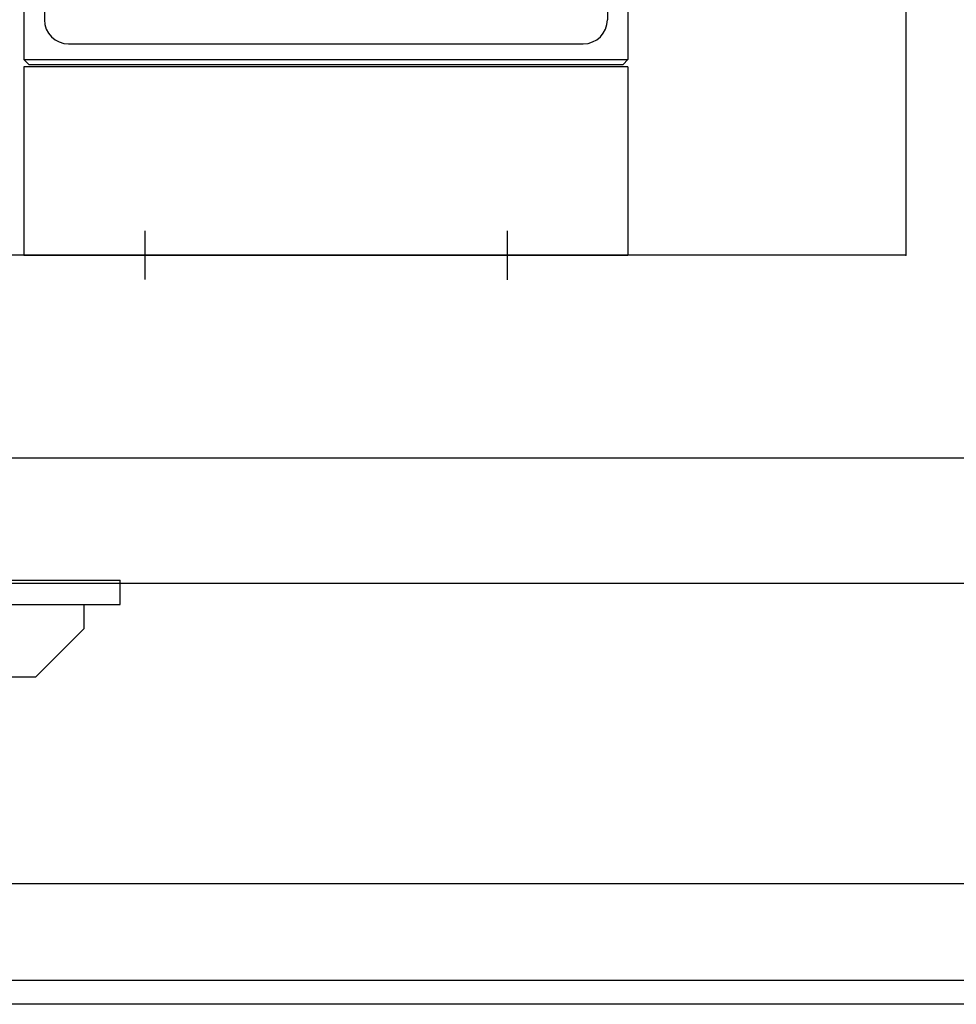
# Model space of a CAD drawing. Units: millimetres. Extents: x -17746 to 22795, y 536 to 104639.
# Drawn here: x 5599 to 5986, y 56756 to 57163 of the extents above; entities that cross this region are included whole.
import ezdxf

# ---------------------------------------------------------------- set-up
doc = ezdxf.new("R2010")
doc.units = ezdxf.units.MM
doc.header["$LTSCALE"] = 15
doc.layers.add('PDF_$TPC-SE-Seating Wagons', color=7, linetype='Continuous')
doc.layers.add('PDF_A-134$X-SEC(4)$0$A-CEIL-천장틀', color=7, linetype='Continuous', true_color=0x989898)

msp = doc.modelspace()

# ---------------------------------------------------------------- linework, layer by layer
at = {"layer": 'PDF_$TPC-SE-Seating Wagons', "lineweight": 25}
for p, q in [((5600.297, 57414.701), (5600.297, 57146.949)), ((5608.797, 57414.701), (5608.797, 57163.449)), ((5965.299, 57385.949), (5965.297, 57065.949)), ((5841.797, 57347.063), (5841.797, 57163.449)), ((5850.297, 57347.063), (5850.297, 57146.949)), ((5618.797, 57153.449), (5831.797, 57153.449)), ((5600.297, 57146.949), (5850.297, 57146.949)), ((5600.297, 57146.949), (5602.297, 57144.949)), ((5848.297, 57144.949), (5850.297, 57146.949)), ((5600.297, 57143.949), (5600.297, 57065.949)), ((5850.297, 57143.949), (5600.297, 57143.949)), ((5602.297, 57144.949), (5848.297, 57144.949)), ((5850.297, 57143.949), (5850.297, 57065.949)), ((5650.297, 57076.067), (5650.297, 57055.876)), ((5800.297, 57076.067), (5800.297, 57055.83)), ((5965.297, 57065.949), (5040.296, 57065.949)), ((5600.297, 57065.949), (5850.297, 57065.949)), ((7803.294, 56981.944), (5052.296, 56981.946, 0)), ((7803.293, 56930.145), (5052.296, 56930.147, 0)), ((5425.197, 56931.496, 0), (5640.196, 56931.496, 0)), ((5640.196, 56921.496, 0), (5640.196, 56931.496, 0)), ((5425.197, 56921.496, 0), (5640.196, 56921.496, 0)), ((5625.196, 56911.496, 0), (5625.196, 56921.496, 0)), ((5605.196, 56891.496, 0), (5625.196, 56911.496, 0)), ((5535.496, 56891.496, 0), (5605.196, 56891.496, 0)), ((5040.296, 56805.947, 0), (7803.293, 56805.945)), ((5040.296, 56765.947, 0), (7815.295, 56765.947))]:
    msp.add_line(p, q, dxfattribs=at)
for centre, start, end in [((5618.797, 57163.449), 180, 270), ((5831.797, 57163.449), 270, 0)]:
    msp.add_arc(centre, 10, start, end, dxfattribs=at)
msp.add_point((5965.296, 57065.949), dxfattribs=at)
at = {"layer": 'PDF_A-134$X-SEC(4)$0$A-CEIL-천장틀', "lineweight": 25}
msp.add_line((15945.313, 56755.993, 122.844), (4210.313, 56755.993, 122.844), dxfattribs=at)

doc.saveas('drawing.dxf')
